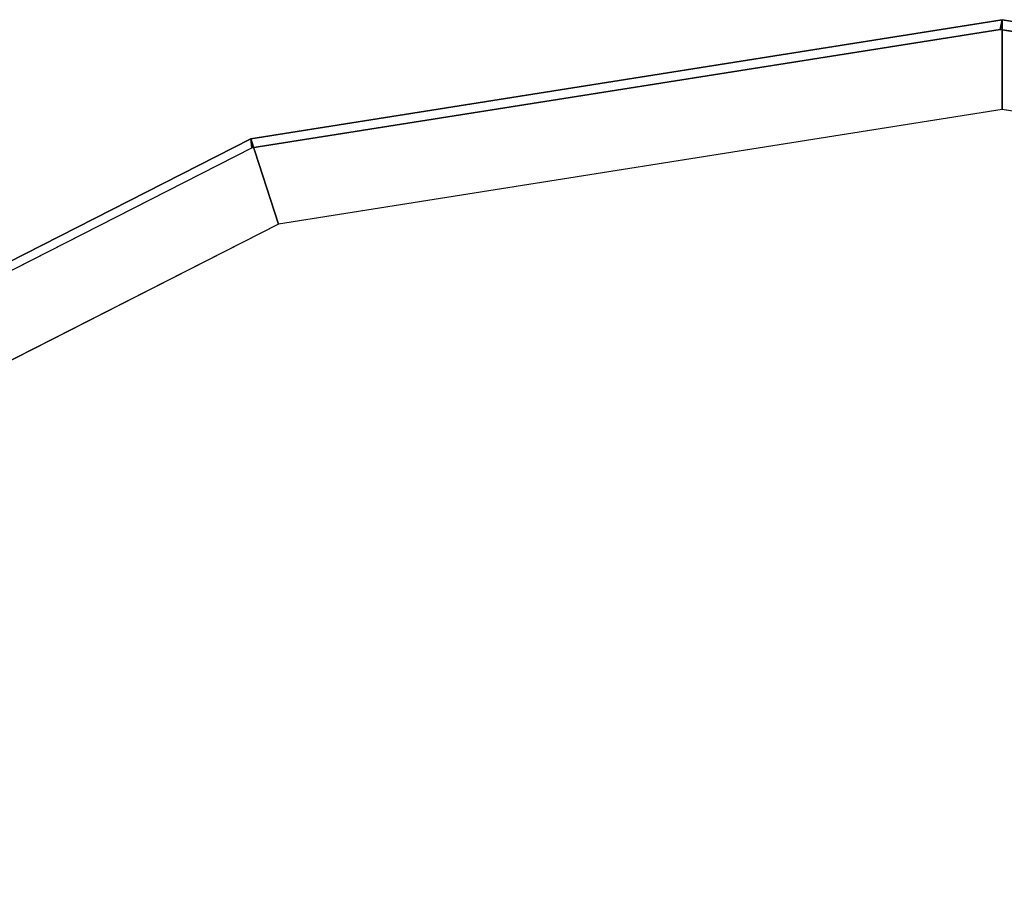
# Model space of a CAD drawing. Units: inches. Extents: x -12.8 to 14.7, y -14 to 12.8.
# Drawn here: x -5.2 to 0, y 8.3 to 12.8 of the extents above; entities that cross this region are included whole.
import ezdxf

# ---------------------------------------------------------------- set-up
doc = ezdxf.new("R2010")
doc.units = ezdxf.units.IN
doc.header["$MEASUREMENT"] = 0
doc.layers.add('TABLE-TOP', color=6, linetype='Continuous')

msp = doc.modelspace()

# ---------------------------------------------------------------- linework, layer by layer
at = {"layer": 'TABLE-TOP'}
for points in [[(0.009, 12.7953, 29.2914), (0.009, 12.3228, 28.8189), (-3.7989, 11.7197, 28.8189), (-3.9449, 12.169, 29.2914)], [(0.009, 12.7953, 29.2914), (0.009, 12.7953, 29.4858), (-3.9449, 12.169, 29.4858), (-3.9449, 12.169, 29.2914)], [(-0.0008, 12.7445, 29.5276), (0.009, 12.7953, 29.4858), (-3.9449, 12.169, 29.4858), (-3.9391, 12.1207, 29.5276)], [(3.9374, 12.1207, 29.5276), (3.963, 12.169, 29.4858), (0.009, 12.7953, 29.4858), (-0.0008, 12.7445, 29.5276)], [(3.963, 12.169, 29.2914), (3.817, 11.7197, 28.8189), (0.009, 12.3228, 28.8189), (0.009, 12.7953, 29.2914)], [(3.963, 12.169, 29.2914), (3.963, 12.169, 29.4858), (0.009, 12.7953, 29.4858), (0.009, 12.7953, 29.2914)], [(-3.9449, 12.169, 29.2914), (-3.7989, 11.7197, 28.8189), (-7.2341, 9.9694, 28.8189), (-7.5118, 10.3516, 29.2914)], [(-3.9449, 12.169, 29.2914), (-3.9449, 12.169, 29.4858), (-7.5118, 10.3516, 29.4858), (-7.5118, 10.3516, 29.2914)], [(-3.9391, 12.1207, 29.5276), (-3.9449, 12.169, 29.4858), (-7.5118, 10.3516, 29.4858), (-7.4919, 10.3105, 29.5276)]]:
    msp.add_3dface(points, dxfattribs=at)
for points, invisible_edges in [([(-0.0008, 12.7445, 29.5276), (-3.9391, 12.1207, 29.5276), (3.9374, 12.1207, 29.5276)], 2), ([(3.817, 11.7197, 28.8189), (0.009, 12.3228, 28.8189), (-3.7989, 11.7197, 28.8189), (3.817, 11.7197, 28.8189)], 4), ([(-7.4919, 10.3105, 29.5276), (-3.9391, 12.1207, 29.5276), (3.9374, 12.1207, 29.5276), (7.4902, 10.3105, 29.5276)], 10), ([(-7.2341, 9.9694, 28.8189), (7.2522, 9.9694, 28.8189), (3.817, 11.7197, 28.8189), (-3.7989, 11.7197, 28.8189)], 5), ([(-7.4919, 10.3105, 29.5276), (7.4902, 10.3105, 29.5276), (10.3097, 7.491, 29.5276), (-10.3113, 7.491, 29.5276)], 5), ([(9.9784, 7.2432, 28.8189), (7.2522, 9.9694, 28.8189), (-7.2341, 9.9694, 28.8189), (-9.9603, 7.2432, 28.8189)], 10)]:
    msp.add_3dface(points, dxfattribs=dict(at, invisible_edges=invisible_edges))

doc.saveas('drawing.dxf')
